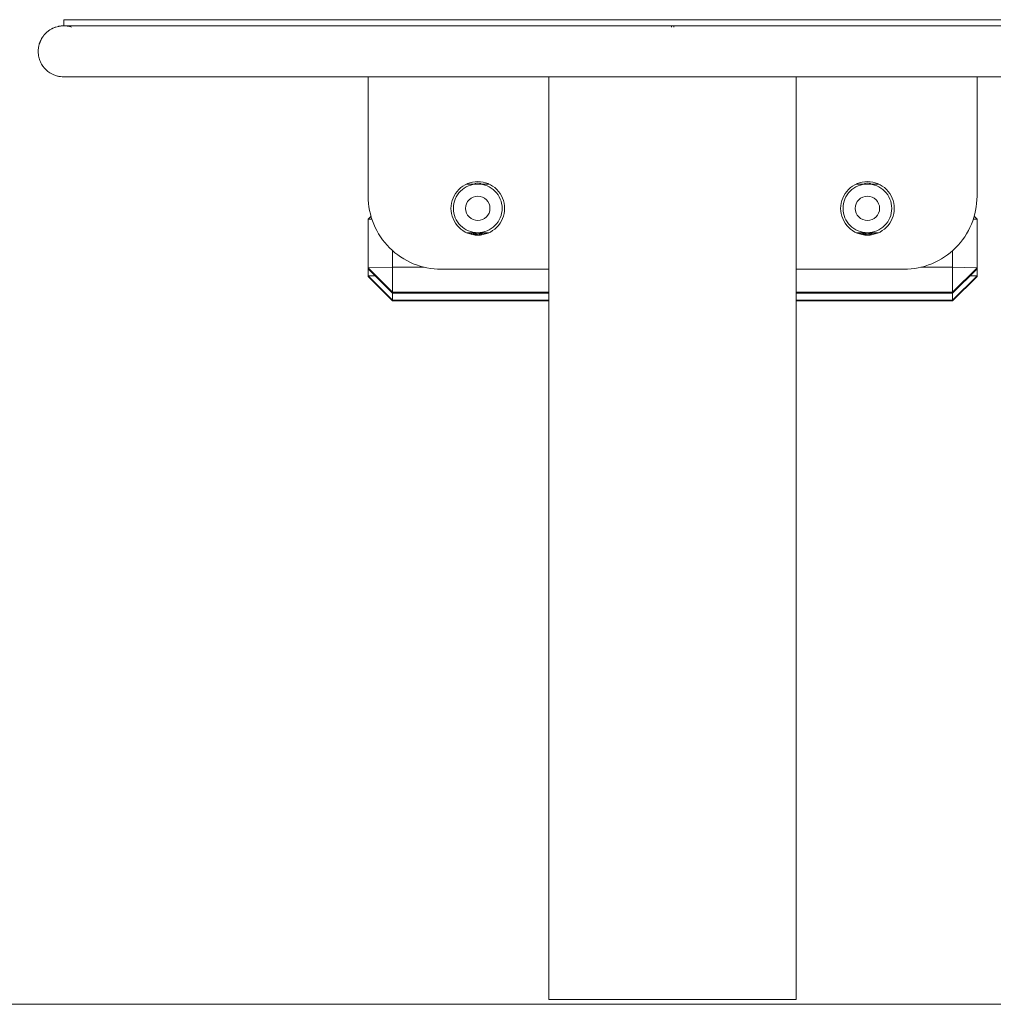
# Model space of a CAD drawing. Units: millimetres. Extents: x 1214 to 28390, y 1019 to 19006.
# Drawn here: x 13290 to 13690, y 12997 to 13402 of the extents above; entities that cross this region are included whole.
import ezdxf

# ---------------------------------------------------------------- set-up
doc = ezdxf.new("R2010")
doc.units = ezdxf.units.MM
doc.header["$MEASUREMENT"] = 0
doc.layers.add('Draufsicht', color=7, linetype='Continuous')

# ---------------------------------------------------------------- blocks, each defined once
blk = doc.blocks.new('block 22')
at = {"layer": 'Draufsicht', "color": 250, "lineweight": 18}
for points in [[(13308.3, 13399.09), (13308.3, 13401.58)], [(13433.3, 13329.09), (13433.3, 13378.09)], [(13507.5, 12999.09), (13507.5, 13378.09)], [(13557.8, 13378.09), (13557.8, 13378.09)], [(13558.8, 13378.09), (13558.8, 13378.09)], [(13609.1, 13378.09), (13609.1, 12999.09)], [(13683.3, 13378.09), (13683.3, 13329.09)], [(13434.46, 13320.83), (13433.3, 13319.67)], [(13433.3, 13319.67), (13434.8, 13319.71)], [(13433.3, 13299.68), (13433.3, 13319.67)], [(13681.8, 13319.71), (13683.3, 13319.67)], [(13682.14, 13320.83), (13683.3, 13319.67)], [(13683.3, 13319.67), (13683.3, 13299.68)], [(13443.3, 13306.73), (13443.3, 13299.91)], [(13673.3, 13299.91), (13673.3, 13306.73)], [(13433.3, 13299.68), (13443.3, 13299.91)], [(13433.3, 13299.68), (13443.3, 13289.68)], [(13433.3, 13299.22), (13433.3, 13299.68)], [(13443.3, 13289.22), (13433.3, 13299.22)], [(13433.3, 13296.38), (13433.3, 13299.22)], [(13443.3, 13299.91), (13443.3, 13289.68)], [(13443.3, 13299.91), (13456.32, 13299.91)], [(13507.5, 13299.08), (13463.3, 13299.08)], [(13653.3, 13299.08), (13609.1, 13299.08)], [(13660.28, 13299.91), (13673.3, 13299.91)], [(13673.3, 13299.91), (13673.3, 13289.68)], [(13673.3, 13299.91), (13683.3, 13299.68)], [(13673.3, 13289.68), (13683.3, 13299.68)], [(13683.3, 13299.22), (13673.3, 13289.22)], [(13683.3, 13299.68), (13683.3, 13299.22)], [(13683.3, 13299.22), (13683.3, 13296.38)], [(13433.3, 13296.38), (13436.1, 13296.41)], [(13433.3, 13296.38), (13443.3, 13286.38)], [(13433.3, 13296.16), (13433.3, 13296.38)], [(13443.3, 13286.16), (13433.3, 13296.16)], [(13673.3, 13286.38), (13683.3, 13296.38)], [(13683.3, 13296.16), (13673.3, 13286.16)], [(13680.49, 13296.41), (13683.3, 13296.38)], [(13683.3, 13296.38), (13683.3, 13296.16)], [(13507.5, 13289.68), (13443.3, 13289.68)], [(13443.3, 13289.68), (13443.3, 13289.22)], [(13443.3, 13289.22), (13507.5, 13289.22)], [(13443.3, 13289.22), (13443.3, 13286.38)], [(13673.3, 13289.68), (13609.1, 13289.68)], [(13609.1, 13289.22), (13673.3, 13289.22)], [(13673.3, 13289.22), (13673.3, 13289.68)], [(13673.3, 13289.22), (13673.3, 13286.38)], [(13507.5, 13286.38), (13443.3, 13286.38)], [(13443.3, 13286.38), (13443.3, 13286.16)], [(13443.3, 13286.16), (13507.5, 13286.16)], [(13673.3, 13286.38), (13609.1, 13286.38)], [(13609.1, 13286.16), (13673.3, 13286.16)], [(13673.3, 13286.16), (13673.3, 13286.38)]]:
    blk.add_lwpolyline(points, dxfattribs=at)
for points, knots in [([(13305.05, 13378.6), (13303.87, 13378.99), (13302.77, 13379.57), (13301.79, 13380.34), (13300.74, 13381.18), (13299.85, 13382.21), (13299.18, 13383.38), (13298.84, 13383.97), (13298.56, 13384.59), (13298.35, 13385.24), (13298.13, 13385.88), (13297.98, 13386.54), (13297.89, 13387.21), (13297.72, 13388.47), (13297.79, 13389.75), (13298.08, 13390.99), (13298.11, 13391.14), (13298.15, 13391.28), (13298.19, 13391.43), (13298.21, 13391.5), (13298.23, 13391.57), (13298.25, 13391.64), (13298.26, 13391.68), (13298.27, 13391.71), (13298.29, 13391.75), (13298.29, 13391.76), (13298.3, 13391.78), (13298.3, 13391.8), (13298.3, 13391.81), (13298.31, 13391.82), (13298.31, 13391.82), (13298.31, 13391.83), (13298.31, 13391.83), (13298.32, 13391.83), (13298.33, 13391.87), (13298.34, 13391.91), (13298.36, 13391.95), (13298.39, 13392.03), (13298.42, 13392.11), (13298.45, 13392.19), (13298.51, 13392.34), (13298.58, 13392.5), (13298.64, 13392.66), (13298.67, 13392.73), (13298.7, 13392.81), (13298.73, 13392.89), (13298.75, 13392.93), (13298.76, 13392.97), (13298.77, 13393.01), (13298.78, 13393.01), (13298.78, 13393.02), (13298.78, 13393.02), (13298.78, 13393.03), (13298.79, 13393.03), (13298.79, 13393.04), (13298.79, 13393.05), (13298.8, 13393.06), (13298.81, 13393.06), (13298.82, 13393.09), (13298.83, 13393.1), (13298.84, 13393.12), (13298.92, 13393.28), (13299.01, 13393.43), (13299.09, 13393.59), (13299.17, 13393.74), (13299.26, 13393.89), (13299.34, 13394.05), (13299.36, 13394.09), (13299.38, 13394.13), (13299.41, 13394.17), (13299.41, 13394.17), (13299.41, 13394.17), (13299.41, 13394.17), (13299.41, 13394.17), (13299.41, 13394.18), (13299.41, 13394.18), (13299.42, 13394.18), (13299.42, 13394.19), (13299.42, 13394.19), (13299.43, 13394.2), (13299.44, 13394.21), (13299.44, 13394.22), (13299.45, 13394.24), (13299.47, 13394.26), (13299.48, 13394.27), (13299.54, 13394.35), (13299.59, 13394.42), (13299.64, 13394.5), (13299.75, 13394.65), (13299.86, 13394.79), (13299.96, 13394.94), (13300.02, 13395.01), (13300.07, 13395.09), (13300.12, 13395.16), (13300.15, 13395.2), (13300.17, 13395.23), (13300.2, 13395.27), (13300.2, 13395.27), (13300.21, 13395.27), (13300.21, 13395.28), (13300.21, 13395.28), (13300.21, 13395.28), (13300.21, 13395.28), (13300.22, 13395.29), (13300.22, 13395.29), (13300.22, 13395.3), (13300.23, 13395.31), (13300.24, 13395.31), (13300.25, 13395.32), (13300.27, 13395.34), (13300.28, 13395.35), (13300.3, 13395.37), (13300.56, 13395.64), (13300.81, 13395.92), (13301.07, 13396.19), (13301.1, 13396.22), (13301.13, 13396.25), (13301.17, 13396.29), (13301.17, 13396.29), (13301.17, 13396.29), (13301.17, 13396.3), (13301.17, 13396.3), (13301.17, 13396.3), (13301.18, 13396.3), (13301.18, 13396.3), (13301.19, 13396.31), (13301.19, 13396.31), (13301.2, 13396.32), (13301.21, 13396.33), (13301.22, 13396.34), (13301.24, 13396.35), (13301.25, 13396.36), (13301.28, 13396.38), (13301.35, 13396.44), (13301.42, 13396.5), (13301.5, 13396.56), (13301.65, 13396.68), (13301.79, 13396.8), (13301.94, 13396.92), (13302.02, 13396.98), (13302.09, 13397.04), (13302.16, 13397.1), (13302.2, 13397.13), (13302.24, 13397.15), (13302.28, 13397.19), (13302.28, 13397.19), (13302.28, 13397.19), (13302.29, 13397.2), (13302.29, 13397.2), (13302.29, 13397.2), (13302.29, 13397.2), (13302.29, 13397.2), (13302.29, 13397.2), (13302.3, 13397.2), (13302.3, 13397.2), (13302.3, 13397.2), (13302.31, 13397.21), (13302.32, 13397.21), (13302.33, 13397.22), (13302.34, 13397.22), (13302.35, 13397.24), (13302.38, 13397.25), (13302.4, 13397.26), (13302.56, 13397.36), (13302.73, 13397.46), (13302.89, 13397.56), (13303.06, 13397.66), (13303.22, 13397.76), (13303.38, 13397.86), (13303.43, 13397.88), (13303.47, 13397.91), (13303.51, 13397.93), (13303.52, 13397.93), (13303.52, 13397.93), (13303.53, 13397.94), (13303.53, 13397.94), (13303.53, 13397.94), (13303.53, 13397.94), (13303.54, 13397.94), (13303.54, 13397.94), (13303.54, 13397.95), (13303.55, 13397.95), (13303.56, 13397.95), (13303.58, 13397.96), (13303.6, 13397.97), (13303.62, 13397.98), (13303.64, 13397.99), (13303.73, 13398.03), (13303.82, 13398.06), (13303.91, 13398.1), (13304.08, 13398.18), (13304.26, 13398.25), (13304.44, 13398.33), (13304.52, 13398.36), (13304.61, 13398.4), (13304.7, 13398.44), (13304.75, 13398.46), (13304.79, 13398.48), (13304.83, 13398.5), (13304.84, 13398.5), (13304.85, 13398.5), (13304.85, 13398.5), (13304.85, 13398.5), (13304.86, 13398.5), (13304.86, 13398.51), (13304.86, 13398.51), (13304.86, 13398.51), (13304.86, 13398.51), (13304.87, 13398.51), (13304.87, 13398.51), (13304.87, 13398.51), (13304.88, 13398.51), (13304.89, 13398.52), (13304.9, 13398.52), (13304.93, 13398.53), (13304.95, 13398.53), (13304.97, 13398.54), (13305.34, 13398.64), (13305.71, 13398.74), (13306.07, 13398.84), (13306.12, 13398.85), (13306.16, 13398.86), (13306.21, 13398.88), (13306.22, 13398.88), (13306.22, 13398.88), (13306.23, 13398.88), (13306.23, 13398.88), (13306.24, 13398.88), (13306.24, 13398.88), (13306.24, 13398.88), (13306.24, 13398.88), (13306.24, 13398.88), (13306.24, 13398.88), (13306.25, 13398.88), (13306.25, 13398.88), (13306.26, 13398.89), (13306.27, 13398.89), (13306.28, 13398.89), (13306.3, 13398.89), (13306.33, 13398.89), (13306.35, 13398.9), (13306.44, 13398.91), (13306.53, 13398.92), (13306.63, 13398.94), (13306.81, 13398.96), (13307, 13398.98), (13307.18, 13399.01), (13307.28, 13399.02), (13307.37, 13399.03), (13307.46, 13399.04), (13307.51, 13399.05), (13307.55, 13399.06), (13307.6, 13399.06), (13307.61, 13399.06), (13307.63, 13399.06), (13307.64, 13399.07), (13307.64, 13399.07), (13307.64, 13399.07), (13307.64, 13399.07), (13307.64, 13399.07), (13307.65, 13399.07), (13307.65, 13399.07), (13307.65, 13399.07), (13307.65, 13399.07), (13307.65, 13399.07), (13307.66, 13399.07), (13307.68, 13399.07), (13307.69, 13399.07), (13307.77, 13399.07), (13307.86, 13399.07), (13307.95, 13399.08), (13308.04, 13399.08), (13308.13, 13399.08), (13308.21, 13399.08), (13308.24, 13399.08), (13308.26, 13399.08), (13308.28, 13399.09), (13308.28, 13399.09), (13308.29, 13399.09), (13308.3, 13399.09), (13308.31, 13399.09), (13308.31, 13399.09), (13308.32, 13399.09), (13308.39, 13399.09), (13308.46, 13399.09), (13308.54, 13399.09), (13320.76, 13399.09), (13332.99, 13399.09), (13345.22, 13399.09), (13367.42, 13399.09), (13389.62, 13399.09), (13411.82, 13399.09), (13456.25, 13399.09), (13500.68, 13399.09), (13545.11, 13399.09), (13547.9, 13399.09), (13550.7, 13399.09), (13553.49, 13399.09), (13556.29, 13399.09), (13559.09, 13399.09), (13561.89, 13399.09), (13567.47, 13399.09), (13573.06, 13399.09), (13578.64, 13399.09), (13589.67, 13399.09), (13600.7, 13399.09), (13611.73, 13399.09), (13633.94, 13399.09), (13656.16, 13399.09), (13678.37, 13399.09), (13700.57, 13399.09), (13722.77, 13399.09), (13744.98, 13399.09), (13762.25, 13399.09), (13779.51, 13399.09), (13796.78, 13399.09), (13800.26, 13399.09), (13803.73, 13399.09), (13807.21, 13399.09), (13807.5, 13399.09), (13807.8, 13399.09), (13808.09, 13399.09), (13808.15, 13399.09), (13808.21, 13399.09), (13808.27, 13399.09), (13808.28, 13399.09), (13808.29, 13399.09), (13808.29, 13399.09), (13808.29, 13399.09), (13808.29, 13399.09), (13808.3, 13399.09), (13808.3, 13399.09), (13808.3, 13399.09), (13808.3, 13399.09), (13808.3, 13399.09), (13808.3, 13399.09), (13808.3, 13399.09), (13808.3, 13399.09), (13808.29, 13399.09), (13808.29, 13399.09), (13808.22, 13399.08), (13808.14, 13399.08), (13808.06, 13399.08), (13807.98, 13399.08), (13807.9, 13399.07), (13807.82, 13399.07), (13807.78, 13399.07), (13807.74, 13399.07), (13807.71, 13399.07), (13807.68, 13399.07), (13807.67, 13399.07), (13807.65, 13399.07), (13807.63, 13399.06), (13807.62, 13399.06), (13807.62, 13399.06), (13807.61, 13399.06), (13807.61, 13399.06), (13807.6, 13399.06), (13807.6, 13399.06), (13807.6, 13399.06), (13807.59, 13399.06), (13807.59, 13399.06), (13807.59, 13399.06), (13807.59, 13399.06), (13807.59, 13399.06), (13807.59, 13399.06), (13807.59, 13399.06), (13807.29, 13399.02), (13807, 13398.98), (13806.71, 13398.95), (13806.64, 13398.94), (13806.57, 13398.93), (13806.5, 13398.92), (13806.46, 13398.91), (13806.42, 13398.91), (13806.39, 13398.9), (13806.37, 13398.9), (13806.35, 13398.9), (13806.33, 13398.9), (13806.32, 13398.9), (13806.31, 13398.9), (13806.3, 13398.89), (13806.3, 13398.89), (13806.29, 13398.89), (13806.29, 13398.89), (13806.29, 13398.89), (13806.28, 13398.89), (13806.28, 13398.89), (13806.14, 13398.85), (13806, 13398.82), (13805.87, 13398.78), (13805.6, 13398.71), (13805.33, 13398.64), (13805.06, 13398.57)], [0, 0, 0, 0, 1, 1, 1, 2, 2, 2, 3, 3, 3, 4, 4, 4, 5, 5, 5, 6, 6, 6, 7, 7, 7, 8, 8, 8, 9, 9, 9, 10, 10, 10, 11, 11, 11, 12, 12, 12, 13, 13, 13, 14, 14, 14, 15, 15, 15, 16, 16, 16, 17, 17, 17, 18, 18, 18, 19, 19, 19, 20, 20, 20, 21, 21, 21, 22, 22, 22, 23, 23, 23, 24, 24, 24, 25, 25, 25, 26, 26, 26, 27, 27, 27, 28, 28, 28, 29, 29, 29, 30, 30, 30, 31, 31, 31, 32, 32, 32, 33, 33, 33, 34, 34, 34, 35, 35, 35, 36, 36, 36, 37, 37, 37, 38, 38, 38, 39, 39, 39, 40, 40, 40, 41, 41, 41, 42, 42, 42, 43, 43, 43, 44, 44, 44, 45, 45, 45, 46, 46, 46, 47, 47, 47, 48, 48, 48, 49, 49, 49, 50, 50, 50, 51, 51, 51, 52, 52, 52, 53, 53, 53, 54, 54, 54, 55, 55, 55, 56, 56, 56, 57, 57, 57, 58, 58, 58, 59, 59, 59, 60, 60, 60, 61, 61, 61, 62, 62, 62, 63, 63, 63, 64, 64, 64, 65, 65, 65, 66, 66, 66, 67, 67, 67, 68, 68, 68, 69, 69, 69, 70, 70, 70, 71, 71, 71, 72, 72, 72, 73, 73, 73, 74, 74, 74, 75, 75, 75, 76, 76, 76, 77, 77, 77, 78, 78, 78, 79, 79, 79, 80, 80, 80, 81, 81, 81, 82, 82, 82, 83, 83, 83, 84, 84, 84, 85, 85, 85, 86, 86, 86, 87, 87, 87, 88, 88, 88, 89, 89, 89, 90, 90, 90, 91, 91, 91, 92, 92, 92, 93, 93, 93, 94, 94, 94, 95, 95, 95, 96, 96, 96, 97, 97, 97, 98, 98, 98, 99, 99, 99, 100, 100, 100, 101, 101, 101, 102, 102, 102, 103, 103, 103, 104, 104, 104, 105, 105, 105, 106, 106, 106, 107, 107, 107, 108, 108, 108, 109, 109, 109, 110, 110, 110, 111, 111, 111, 112, 112, 112, 113, 113, 113, 114, 114, 114, 115, 115, 115, 116, 116, 116, 117, 117, 117, 118, 118, 118, 119, 119, 119, 120, 120, 120, 121, 121, 121, 122, 122, 122, 123, 123, 123, 124, 124, 124, 125, 125, 125, 126, 126, 126, 127, 127, 127, 128, 128, 128, 129, 129, 129, 130, 130, 130, 131, 131, 131, 131]), ([(13558.3, 13401.58), (13516.62, 13401.58), (13474.95, 13401.58), (13433.27, 13401.58), (13412.43, 13401.58), (13391.59, 13401.58), (13370.75, 13401.58), (13360.33, 13401.58), (13349.92, 13401.58), (13339.5, 13401.58), (13331.56, 13401.58), (13323.62, 13401.58), (13315.69, 13401.58), (13313.82, 13401.58), (13311.95, 13401.58), (13310.08, 13401.58), (13309.63, 13401.58), (13309.18, 13401.58), (13308.73, 13401.58), (13308.62, 13401.58), (13308.51, 13401.58), (13308.4, 13401.58), (13308.38, 13401.58), (13308.35, 13401.58), (13308.33, 13401.58), (13308.32, 13401.58), (13308.31, 13401.58), (13308.31, 13401.58), (13308.3, 13401.58), (13308.3, 13401.58), (13308.3, 13401.58)], [0, 0, 0, 0, 1, 1, 1, 2, 2, 2, 3, 3, 3, 4, 4, 4, 5, 5, 5, 6, 6, 6, 7, 7, 7, 8, 8, 8, 9, 9, 9, 10, 10, 10, 10]), ([(13311.54, 13398.57), (13311.14, 13398.68), (13310.73, 13398.78), (13310.32, 13398.89), (13309.88, 13398.95), (13309.45, 13399.01), (13309.01, 13399.06), (13308.92, 13399.07), (13308.82, 13399.08), (13308.73, 13399.09)], [0, 0, 0, 0, 1, 1, 1, 2, 2, 2, 3, 3, 3, 3]), ([(13557.8, 13398.57), (13557.8, 13398.66), (13557.8, 13398.74), (13557.8, 13398.83), (13557.8, 13398.87), (13557.8, 13398.91), (13557.8, 13398.96), (13557.8, 13398.98), (13557.8, 13399), (13557.8, 13399.02), (13557.8, 13399.04), (13557.8, 13399.06), (13557.8, 13399.07), (13557.8, 13399.07), (13557.8, 13399.08), (13557.8, 13399.08), (13557.8, 13399.08), (13557.8, 13399.08), (13557.8, 13399.08), (13557.8, 13399.09), (13557.8, 13399.09), (13557.8, 13399.09)], [0, 0, 0, 0, 1, 1, 1, 2, 2, 2, 3, 3, 3, 4, 4, 4, 5, 5, 5, 6, 6, 6, 7, 7, 7, 7]), ([(13808.3, 13401.58), (13808.3, 13401.58), (13808.3, 13401.58), (13808.3, 13401.58), (13808.29, 13401.58), (13808.29, 13401.58), (13808.29, 13401.58), (13808.29, 13401.58), (13808.28, 13401.58), (13808.27, 13401.58), (13808.24, 13401.58), (13808.22, 13401.58), (13808.19, 13401.58), (13808.08, 13401.58), (13807.97, 13401.58), (13807.86, 13401.58), (13807.42, 13401.58), (13806.97, 13401.58), (13806.52, 13401.58), (13804.65, 13401.58), (13802.78, 13401.58), (13800.9, 13401.58), (13792.96, 13401.58), (13785.01, 13401.58), (13777.06, 13401.58), (13766.65, 13401.58), (13756.23, 13401.58), (13745.82, 13401.58), (13724.99, 13401.58), (13704.16, 13401.58), (13683.33, 13401.58), (13641.65, 13401.58), (13599.98, 13401.58), (13558.3, 13401.58)], [0, 0, 0, 0, 1, 1, 1, 2, 2, 2, 3, 3, 3, 4, 4, 4, 5, 5, 5, 6, 6, 6, 7, 7, 7, 8, 8, 8, 9, 9, 9, 10, 10, 10, 11, 11, 11, 11]), ([(13558.79, 13398.57), (13558.79, 13398.66), (13558.79, 13398.74), (13558.8, 13398.83), (13558.8, 13398.87), (13558.8, 13398.91), (13558.8, 13398.96), (13558.8, 13398.98), (13558.8, 13399), (13558.8, 13399.02), (13558.8, 13399.04), (13558.8, 13399.06), (13558.8, 13399.07), (13558.8, 13399.07), (13558.8, 13399.08), (13558.8, 13399.08), (13558.8, 13399.08), (13558.8, 13399.08), (13558.8, 13399.09), (13558.8, 13399.09), (13558.8, 13399.09), (13558.8, 13399.09)], [0, 0, 0, 0, 1, 1, 1, 2, 2, 2, 3, 3, 3, 4, 4, 4, 5, 5, 5, 6, 6, 6, 7, 7, 7, 7]), ([(13308.73, 13378.09), (13308.73, 13378.09), (13308.73, 13378.09), (13308.73, 13378.09), (13308.35, 13378.09), (13307.97, 13378.1), (13307.59, 13378.11), (13307.15, 13378.17), (13306.71, 13378.22), (13306.28, 13378.28), (13305.87, 13378.39), (13305.46, 13378.5), (13305.05, 13378.6)], [0, 0, 0, 0, 1, 1, 1, 2, 2, 2, 3, 3, 3, 4, 4, 4, 4]), ([(13811.54, 13378.6), (13811.28, 13378.53), (13811.01, 13378.46), (13810.75, 13378.39), (13810.62, 13378.36), (13810.49, 13378.33), (13810.35, 13378.29), (13810.34, 13378.29), (13810.34, 13378.29), (13810.33, 13378.28), (13810.32, 13378.28), (13810.32, 13378.28), (13810.32, 13378.28), (13810.31, 13378.28), (13810.31, 13378.28), (13810.3, 13378.28), (13810.28, 13378.28), (13810.27, 13378.28), (13810.25, 13378.27), (13810.21, 13378.27), (13810.18, 13378.26), (13810.14, 13378.26), (13810.07, 13378.25), (13810, 13378.24), (13809.93, 13378.23), (13809.65, 13378.2), (13809.37, 13378.16), (13809.08, 13378.12), (13809.07, 13378.12), (13809.05, 13378.11), (13809.03, 13378.11), (13809.02, 13378.11), (13809.02, 13378.11), (13809.02, 13378.11), (13809.01, 13378.11), (13809.01, 13378.11), (13809.01, 13378.11), (13809, 13378.11), (13809, 13378.11), (13808.99, 13378.11), (13808.97, 13378.11), (13808.95, 13378.11), (13808.93, 13378.11), (13808.89, 13378.11), (13808.86, 13378.1), (13808.82, 13378.1), (13808.74, 13378.1), (13808.66, 13378.1), (13808.59, 13378.1), (13808.51, 13378.09), (13808.44, 13378.09), (13808.36, 13378.09), (13808.34, 13378.09), (13808.32, 13378.09), (13808.3, 13378.09), (13808.3, 13378.09), (13808.3, 13378.09), (13808.3, 13378.09), (13808.29, 13378.09), (13808.29, 13378.09), (13808.28, 13378.09), (13808.23, 13378.09), (13808.18, 13378.09), (13808.14, 13378.09), (13807.87, 13378.09), (13807.6, 13378.09), (13807.34, 13378.09), (13804.1, 13378.09), (13800.85, 13378.09), (13797.61, 13378.09), (13781.3, 13378.09), (13764.98, 13378.09), (13748.66, 13378.09), (13727.69, 13378.09), (13706.71, 13378.09), (13685.73, 13378.09), (13643.78, 13378.09), (13601.83, 13378.09), (13559.88, 13378.09), (13554.58, 13378.09), (13549.27, 13378.09), (13543.96, 13378.09), (13538.68, 13378.09), (13533.41, 13378.09), (13528.13, 13378.09), (13517.73, 13378.09), (13507.33, 13378.09), (13496.92, 13378.09), (13491.48, 13378.09), (13486.04, 13378.09), (13480.59, 13378.09), (13477.91, 13378.09), (13475.22, 13378.09), (13472.54, 13378.09), (13471.21, 13378.09), (13469.88, 13378.09), (13468.55, 13378.09), (13467.88, 13378.09), (13467.23, 13378.09), (13466.56, 13378.09), (13465.9, 13378.09), (13465.24, 13378.09), (13464.58, 13378.09), (13454.38, 13378.09), (13444.19, 13378.09), (13433.99, 13378.09), (13413.01, 13378.09), (13392.03, 13378.09), (13371.06, 13378.09), (13355.41, 13378.09), (13339.76, 13378.09), (13324.1, 13378.09), (13320.1, 13378.09), (13316.08, 13378.09), (13312.08, 13378.09), (13311.1, 13378.09), (13310.12, 13378.09), (13309.15, 13378.09), (13308.92, 13378.09), (13308.69, 13378.09), (13308.46, 13378.09), (13308.42, 13378.09), (13308.37, 13378.09), (13308.32, 13378.09), (13308.31, 13378.09), (13308.31, 13378.09), (13308.3, 13378.09), (13308.3, 13378.09), (13308.3, 13378.09), (13308.31, 13378.09), (13308.31, 13378.09), (13308.32, 13378.09), (13308.33, 13378.09), (13308.34, 13378.09), (13308.36, 13378.09), (13308.38, 13378.09), (13308.41, 13378.09), (13308.44, 13378.09), (13308.47, 13378.09)], [0, 0, 0, 0, 1, 1, 1, 2, 2, 2, 3, 3, 3, 4, 4, 4, 5, 5, 5, 6, 6, 6, 7, 7, 7, 8, 8, 8, 9, 9, 9, 10, 10, 10, 11, 11, 11, 12, 12, 12, 13, 13, 13, 14, 14, 14, 15, 15, 15, 16, 16, 16, 17, 17, 17, 18, 18, 18, 19, 19, 19, 20, 20, 20, 21, 21, 21, 22, 22, 22, 23, 23, 23, 24, 24, 24, 25, 25, 25, 26, 26, 26, 27, 27, 27, 28, 28, 28, 29, 29, 29, 30, 30, 30, 31, 31, 31, 32, 32, 32, 33, 33, 33, 34, 34, 34, 35, 35, 35, 36, 36, 36, 37, 37, 37, 38, 38, 38, 39, 39, 39, 40, 40, 40, 41, 41, 41, 42, 42, 42, 43, 43, 43, 44, 44, 44, 45, 45, 45, 46, 46, 46, 46]), ([(13467.3, 13324.09), (13467.3, 13327), (13468.46, 13329.8), (13470.52, 13331.87), (13472.58, 13333.93), (13475.38, 13335.09), (13478.3, 13335.09), (13481.22, 13335.09), (13484.01, 13333.93), (13486.08, 13331.87), (13488.14, 13329.8), (13489.3, 13327), (13489.3, 13324.09)], [0, 0, 0, 0, 1, 1, 1, 2, 2, 2, 3, 3, 3, 4, 4, 4, 4]), ([(13488.3, 13324.09), (13488.3, 13326.74), (13487.25, 13329.28), (13485.37, 13331.16), (13483.5, 13333.03), (13480.95, 13334.09), (13478.3, 13334.09), (13475.65, 13334.09), (13473.1, 13333.03), (13471.23, 13331.16), (13469.35, 13329.28), (13468.3, 13326.74), (13468.3, 13324.09)], [0, 0, 0, 0, 1, 1, 1, 2, 2, 2, 3, 3, 3, 4, 4, 4, 4]), ([(13627.3, 13324.09), (13627.3, 13327), (13628.46, 13329.8), (13630.52, 13331.87), (13632.58, 13333.93), (13635.38, 13335.09), (13638.3, 13335.09), (13641.22, 13335.09), (13644.01, 13333.93), (13646.08, 13331.87), (13648.14, 13329.8), (13649.3, 13327), (13649.3, 13324.09)], [0, 0, 0, 0, 1, 1, 1, 2, 2, 2, 3, 3, 3, 4, 4, 4, 4]), ([(13648.3, 13324.09), (13648.3, 13326.74), (13647.24, 13329.28), (13645.37, 13331.16), (13643.49, 13333.03), (13640.95, 13334.09), (13638.3, 13334.09), (13635.65, 13334.09), (13633.1, 13333.03), (13631.23, 13331.16), (13629.35, 13329.28), (13628.3, 13326.74), (13628.3, 13324.09)], [0, 0, 0, 0, 1, 1, 1, 2, 2, 2, 3, 3, 3, 4, 4, 4, 4]), ([(13463.3, 13299.08), (13459.36, 13299.08), (13455.46, 13299.86), (13451.82, 13301.37), (13448.18, 13302.88), (13444.87, 13305.09), (13442.09, 13307.87), (13439.3, 13310.66), (13437.09, 13313.97), (13435.58, 13317.61), (13434.07, 13321.25), (13433.3, 13325.15), (13433.3, 13329.09)], [0, 0, 0, 0, 1, 1, 1, 2, 2, 2, 3, 3, 3, 4, 4, 4, 4]), ([(13473.3, 13324.09), (13473.3, 13325.41), (13473.83, 13326.68), (13474.76, 13327.62), (13475.7, 13328.56), (13476.97, 13329.09), (13478.3, 13329.09), (13479.63, 13329.09), (13480.9, 13328.56), (13481.83, 13327.62), (13482.77, 13326.68), (13483.3, 13325.41), (13483.3, 13324.09)], [0, 0, 0, 0, 1, 1, 1, 2, 2, 2, 3, 3, 3, 4, 4, 4, 4]), ([(13633.3, 13324.09), (13633.3, 13325.41), (13633.82, 13326.68), (13634.76, 13327.62), (13635.7, 13328.56), (13636.97, 13329.09), (13638.3, 13329.09), (13639.62, 13329.09), (13640.9, 13328.56), (13641.84, 13327.62), (13642.77, 13326.68), (13643.3, 13325.41), (13643.3, 13324.09)], [0, 0, 0, 0, 1, 1, 1, 2, 2, 2, 3, 3, 3, 4, 4, 4, 4]), ([(13683.3, 13329.09), (13683.3, 13325.15), (13682.52, 13321.25), (13681.02, 13317.61), (13679.51, 13313.97), (13677.3, 13310.66), (13674.51, 13307.87), (13671.73, 13305.09), (13668.42, 13302.88), (13664.77, 13301.37), (13661.14, 13299.86), (13657.24, 13299.08), (13653.3, 13299.08)], [0, 0, 0, 0, 1, 1, 1, 2, 2, 2, 3, 3, 3, 4, 4, 4, 4]), ([(13489.3, 13324.09), (13489.3, 13321.17), (13488.14, 13318.37), (13486.08, 13316.31), (13484.01, 13314.24), (13481.22, 13313.09), (13478.3, 13313.09), (13475.38, 13313.09), (13472.58, 13314.24), (13470.52, 13316.31), (13468.46, 13318.37), (13467.3, 13321.17), (13467.3, 13324.09)], [0, 0, 0, 0, 1, 1, 1, 2, 2, 2, 3, 3, 3, 4, 4, 4, 4]), ([(13468.3, 13324.09), (13468.3, 13321.43), (13469.35, 13318.89), (13471.23, 13317.02), (13473.1, 13315.14), (13475.65, 13314.09), (13478.3, 13314.09), (13480.95, 13314.09), (13483.5, 13315.14), (13485.37, 13317.02), (13487.25, 13318.89), (13488.3, 13321.43), (13488.3, 13324.09)], [0, 0, 0, 0, 1, 1, 1, 2, 2, 2, 3, 3, 3, 4, 4, 4, 4]), ([(13483.3, 13324.09), (13483.3, 13322.76), (13482.77, 13321.49), (13481.83, 13320.55), (13480.9, 13319.61), (13479.63, 13319.09), (13478.3, 13319.09), (13476.97, 13319.09), (13475.7, 13319.61), (13474.76, 13320.55), (13473.83, 13321.49), (13473.3, 13322.76), (13473.3, 13324.09)], [0, 0, 0, 0, 1, 1, 1, 2, 2, 2, 3, 3, 3, 4, 4, 4, 4]), ([(13649.3, 13324.09), (13649.3, 13321.17), (13648.14, 13318.37), (13646.08, 13316.31), (13644.01, 13314.24), (13641.22, 13313.09), (13638.3, 13313.09), (13635.38, 13313.09), (13632.58, 13314.24), (13630.52, 13316.31), (13628.46, 13318.37), (13627.3, 13321.17), (13627.3, 13324.09)], [0, 0, 0, 0, 1, 1, 1, 2, 2, 2, 3, 3, 3, 4, 4, 4, 4]), ([(13628.3, 13324.09), (13628.3, 13321.43), (13629.35, 13318.89), (13631.23, 13317.02), (13633.1, 13315.14), (13635.65, 13314.09), (13638.3, 13314.09), (13640.95, 13314.09), (13643.49, 13315.14), (13645.37, 13317.02), (13647.24, 13318.89), (13648.3, 13321.43), (13648.3, 13324.09)], [0, 0, 0, 0, 1, 1, 1, 2, 2, 2, 3, 3, 3, 4, 4, 4, 4]), ([(13643.3, 13324.09), (13643.3, 13322.76), (13642.77, 13321.49), (13641.84, 13320.55), (13640.9, 13319.61), (13639.62, 13319.09), (13638.3, 13319.09), (13636.97, 13319.09), (13635.7, 13319.61), (13634.76, 13320.55), (13633.82, 13321.49), (13633.3, 13322.76), (13633.3, 13324.09)], [0, 0, 0, 0, 1, 1, 1, 2, 2, 2, 3, 3, 3, 4, 4, 4, 4]), ([(13480.48, 13314.09), (13480.34, 13313.94), (13480.19, 13313.8), (13480.02, 13313.69), (13479.85, 13313.57), (13479.67, 13313.47), (13479.49, 13313.39), (13479.11, 13313.23), (13478.71, 13313.14), (13478.3, 13313.14), (13478.09, 13313.14), (13477.89, 13313.16), (13477.69, 13313.21), (13477.59, 13313.23), (13477.49, 13313.25), (13477.4, 13313.28), (13477.3, 13313.32), (13477.21, 13313.35), (13477.11, 13313.39), (13476.74, 13313.55), (13476.4, 13313.79), (13476.12, 13314.09)], [0, 0, 0, 0, 1, 1, 1, 2, 2, 2, 3, 3, 3, 4, 4, 4, 5, 5, 5, 6, 6, 6, 7, 7, 7, 7]), ([(13480.48, 13314.09), (13479.91, 13313.49), (13479.12, 13313.15), (13478.3, 13313.15), (13477.48, 13313.15), (13476.69, 13313.49), (13476.12, 13314.09)], [0, 0, 0, 0, 1, 1, 1, 2, 2, 2, 2]), ([(13476.56, 13314.09), (13477.07, 13313.73), (13477.68, 13313.53), (13478.3, 13313.53), (13478.92, 13313.53), (13479.53, 13313.73), (13480.03, 13314.09)], [0, 0, 0, 0, 1, 1, 1, 2, 2, 2, 2]), ([(13640.48, 13314.09), (13640.34, 13313.94), (13640.19, 13313.8), (13640.02, 13313.69), (13639.85, 13313.57), (13639.67, 13313.47), (13639.49, 13313.39), (13639.11, 13313.23), (13638.71, 13313.14), (13638.3, 13313.14), (13638.09, 13313.14), (13637.89, 13313.16), (13637.69, 13313.21), (13637.59, 13313.23), (13637.49, 13313.25), (13637.39, 13313.28), (13637.3, 13313.32), (13637.2, 13313.35), (13637.11, 13313.39), (13636.73, 13313.55), (13636.4, 13313.79), (13636.12, 13314.09)], [0, 0, 0, 0, 1, 1, 1, 2, 2, 2, 3, 3, 3, 4, 4, 4, 5, 5, 5, 6, 6, 6, 7, 7, 7, 7]), ([(13640.47, 13314.09), (13639.91, 13313.49), (13639.12, 13313.15), (13638.3, 13313.15), (13637.48, 13313.15), (13636.69, 13313.49), (13636.12, 13314.09)], [0, 0, 0, 0, 1, 1, 1, 2, 2, 2, 2]), ([(13636.56, 13314.09), (13637.07, 13313.73), (13637.68, 13313.53), (13638.3, 13313.53), (13638.92, 13313.53), (13639.53, 13313.73), (13640.03, 13314.09)], [0, 0, 0, 0, 1, 1, 1, 2, 2, 2, 2]), ([(13558.3, 12999.09), (13549.83, 12999.09), (13541.36, 12999.09), (13532.89, 12999.09), (13528.66, 12999.09), (13524.42, 12999.09), (13520.19, 12999.09), (13518.07, 12999.09), (13515.95, 12999.09), (13513.84, 12999.09), (13512.23, 12999.09), (13510.61, 12999.09), (13509, 12999.09), (13508.5, 12999.09), (13508, 12999.09), (13507.5, 12999.09)], [0, 0, 0, 0, 1, 1, 1, 2, 2, 2, 3, 3, 3, 4, 4, 4, 5, 5, 5, 5]), ([(13609.1, 12999.09), (13609.1, 12999.09), (13609.1, 12999.09), (13609.1, 12999.09), (13609.09, 12999.09), (13609.09, 12999.09), (13609.09, 12999.09), (13609.09, 12999.09), (13609.08, 12999.09), (13609.08, 12999.09), (13609.06, 12999.09), (13609.03, 12999.09), (13609.01, 12999.09), (13608.92, 12999.09), (13608.83, 12999.09), (13608.74, 12999.09), (13608.36, 12999.09), (13607.98, 12999.09), (13607.6, 12999.09), (13605.98, 12999.09), (13604.37, 12999.09), (13602.75, 12999.09), (13600.64, 12999.09), (13598.52, 12999.09), (13596.4, 12999.09), (13592.17, 12999.09), (13587.94, 12999.09), (13583.71, 12999.09), (13575.24, 12999.09), (13566.77, 12999.09), (13558.3, 12999.09)], [0, 0, 0, 0, 1, 1, 1, 2, 2, 2, 3, 3, 3, 4, 4, 4, 5, 5, 5, 6, 6, 6, 7, 7, 7, 8, 8, 8, 9, 9, 9, 10, 10, 10, 10])]:
    blk.add_open_spline(points, degree=3, knots=knots, dxfattribs=at)
for points in [[(13473.72, 13334.09), (13476.77, 13334.09), (13479.83, 13334.09), (13482.88, 13334.09)], [(13476.74, 13334.09), (13477.7, 13334.67), (13478.9, 13334.67), (13479.86, 13334.09)], [(13476.75, 13334.09), (13477.7, 13334.66), (13478.9, 13334.66), (13479.85, 13334.09)], [(13633.72, 13334.09), (13636.77, 13334.09), (13639.83, 13334.09), (13642.88, 13334.09)], [(13636.73, 13334.09), (13637.69, 13334.67), (13638.9, 13334.67), (13639.86, 13334.09)], [(13636.75, 13334.09), (13637.7, 13334.66), (13638.89, 13334.66), (13639.85, 13334.09)], [(13473.72, 13314.09), (13476.77, 13314.09), (13479.83, 13314.09), (13482.88, 13314.09)], [(13475.36, 13314.09), (13475.4, 13313.86), (13475.47, 13313.64), (13475.57, 13313.43)], [(13475.46, 13314.09), (13475.54, 13313.83), (13475.66, 13313.59), (13475.81, 13313.37)], [(13480.79, 13313.37), (13480.93, 13313.59), (13481.05, 13313.83), (13481.14, 13314.09)], [(13481.03, 13313.43), (13481.08, 13313.53), (13481.12, 13313.63), (13481.15, 13313.74)], [(13481.15, 13313.74), (13481.19, 13313.86), (13481.22, 13313.97), (13481.24, 13314.09)], [(13481.15, 13313.46), (13481.15, 13313.56), (13481.15, 13313.65), (13481.15, 13313.74)], [(13481.3, 13314.09), (13481.3, 13313.91), (13481.3, 13313.74), (13481.3, 13313.56)], [(13633.72, 13314.09), (13636.77, 13314.09), (13639.83, 13314.09), (13642.88, 13314.09)], [(13635.3, 13313.56), (13635.3, 13313.74), (13635.3, 13313.91), (13635.3, 13314.09)], [(13635.36, 13314.09), (13635.4, 13313.86), (13635.47, 13313.64), (13635.57, 13313.43)], [(13635.46, 13314.09), (13635.54, 13313.83), (13635.66, 13313.59), (13635.81, 13313.37)], [(13640.78, 13313.37), (13640.94, 13313.59), (13641.05, 13313.83), (13641.14, 13314.09)], [(13641.03, 13313.43), (13641.08, 13313.53), (13641.12, 13313.63), (13641.15, 13313.74)], [(13641.15, 13313.74), (13641.19, 13313.86), (13641.22, 13313.97), (13641.24, 13314.09)], [(13641.15, 13313.46), (13641.15, 13313.56), (13641.15, 13313.65), (13641.15, 13313.74)]]:
    blk.add_open_spline(points, degree=3, dxfattribs=at)

msp = doc.modelspace()

# ---------------------------------------------------------------- linework, layer by layer
at = {"layer": 'Draufsicht', "color": 250, "lineweight": 18}
msp.add_lwpolyline([(6255.61, 12997.18), (15055.57, 12997.18)], dxfattribs=at)

# ---------------------------------------------------------------- block references
at = {"layer": 'Draufsicht'}
msp.add_blockref('block 22', (0, 0), dxfattribs=at)

doc.saveas('drawing.dxf')
